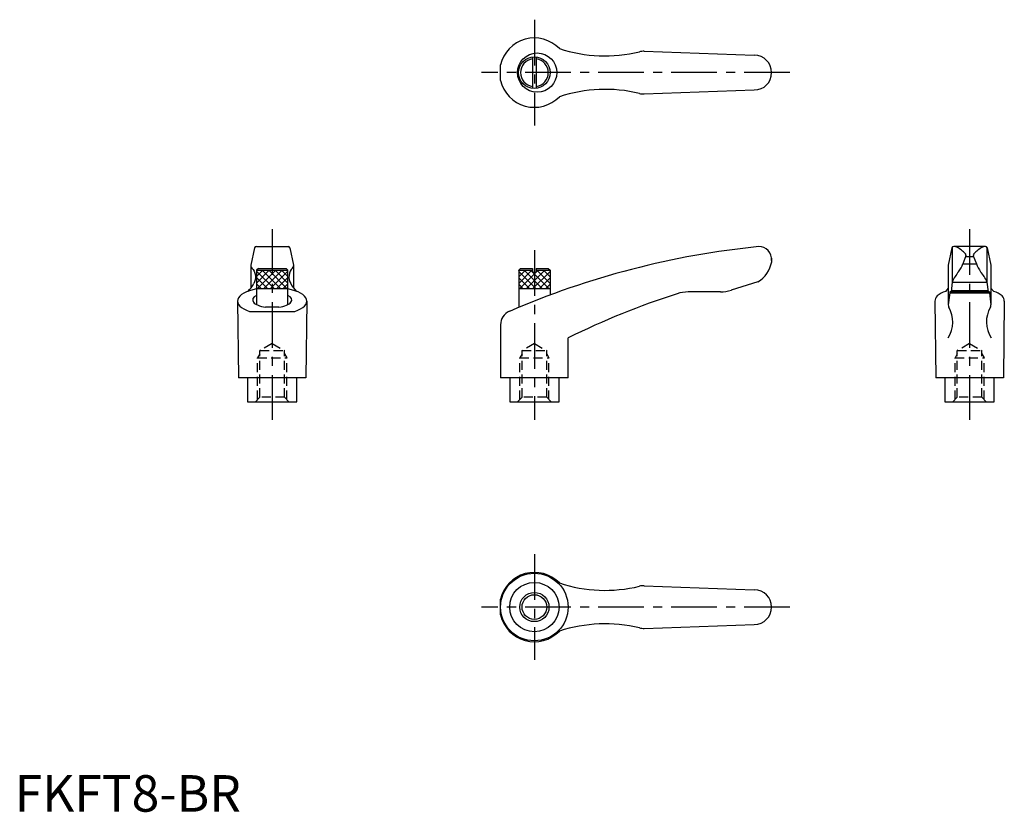
# Model space of a CAD drawing. Extents: x 1 to 271, y 0 to 217.
import ezdxf

# ---------------------------------------------------------------- set-up
doc = ezdxf.new("R2010")
doc.units = 0
doc.header["$LTSCALE"] = 10
doc.header["$MEASUREMENT"] = 0
doc.linetypes.add('CENTER', pattern=[2, 1.25, -0.25, 0.25, -0.25])
doc.linetypes.add('HIDDEN', pattern=[0.375, 0.25, -0.125])
doc.layers.get('0').update_dxf_attribs({"linetype": 'CONTINUOUS'})
for name, color, linetype in [('1', 1, 'CENTER'), ('2', 2, 'HIDDEN'), ('3', 3, 'CONTINUOUS')]:
    doc.layers.add(name, color=color, linetype=linetype)
doc.styles.add('Standard1', font='ARIAL.TTF')

msp = doc.modelspace()

# ---------------------------------------------------------------- hatches: boundary and pattern name
at = {"layer": '3'}
h = msp.add_hatch(dxfattribs=at)
h.set_pattern_fill('ANSI31', color=256, scale=10, style=0)
h.set_pattern_definition([(45, (-23.7351, 0), (-0.8838835, 0.8838835), [])])
h.paths.add_polyline_path([(74.85, 143.29), (74.85, 148.29), (66.25, 148.29), (66.25, 143.29)])
h = msp.add_hatch(dxfattribs=at)
h.set_pattern_fill('ANSI31', color=256, scale=10, style=0)
h.set_pattern_definition([(135, (164.8369, 0), (0.8838835, 0.8838835), [])])
h.paths.add_polyline_path([(66.25, 143.29), (66.25, 148.29), (74.85, 148.29), (74.85, 143.29)])
h = msp.add_hatch(dxfattribs=at)
h.set_pattern_fill('ANSI31', color=256, scale=10, style=0)
h.set_pattern_definition([(45, (25.1824, 0), (-0.8838835, 0.8838835), [])])
h.paths.add_polyline_path([(138.06, 148.29), (138.06, 143.29), (146.66, 143.29), (146.66, 148.29), (142.86, 148.29), (142.86, 147.79), (141.86, 147.79), (141.86, 148.29)])
h = msp.add_hatch(dxfattribs=at)
h.set_pattern_fill('ANSI31', color=256, scale=10, style=0)
h.set_pattern_definition([(135, (259.5341, 0), (0.8838835, 0.8838835), [])])
h.paths.add_polyline_path([(146.66, 148.29), (146.66, 143.29), (138.06, 143.29), (138.06, 148.29), (141.86, 148.29), (141.86, 147.79), (142.86, 147.79), (142.86, 148.29)])

# ---------------------------------------------------------------- linework, layer by layer
for p, q in [((172.47, 208.26), (202.61, 207.17)), ((141.86, 206.7), (141.86, 198.14)), ((142.86, 206.7), (142.86, 198.14)), ((133.1, 200.3), (133.1, 204.54)), ((172.47, 196.58), (202.61, 197.67)), ((65.71, 154.4), (64.72, 149.69)), ((66.2, 154.79), (74.9, 154.79)), ((75.39, 154.4), (76.39, 149.69)), ((256.75, 154.4), (255.75, 149.69)), ((256.84, 154.58), (256.84, 145.07)), ((265.93, 154.79), (257.24, 154.79)), ((266.34, 154.58), (266.34, 145.07)), ((266.42, 154.4), (267.42, 149.69)), ((207.36, 151.57), (207.36, 150.6)), ((260.5, 152.07), (262.67, 152.07)), ((64.72, 149.69), (64.72, 143.43)), ((66.75, 148.79), (66.25, 148.29)), ((66.75, 148.79), (74.35, 148.79)), ((74.35, 148.79), (74.85, 148.29)), ((76.39, 149.69), (76.39, 143.43)), ((138.56, 148.79), (138.06, 148.29)), ((138.56, 148.79), (141.86, 148.79)), ((141.86, 148.79), (141.86, 147.79)), ((142.86, 148.79), (142.86, 147.79)), ((142.86, 148.79), (146.16, 148.79)), ((146.16, 148.79), (146.66, 148.29)), ((255.75, 149.66), (255.75, 138.77)), ((259.74, 150.08), (263.45, 150.08)), ((267.42, 149.69), (267.42, 138.8)), ((66.25, 148.29), (66.25, 138.89)), ((66.25, 148.29), (74.85, 148.29)), ((74.85, 138.89), (74.85, 148.29)), ((138.06, 148.29), (138.06, 138.16)), ((138.06, 148.29), (141.86, 148.29)), ((141.86, 147.79), (142.86, 147.79)), ((142.86, 148.29), (146.66, 148.29)), ((146.66, 148.29), (146.66, 141.52)), ((66.25, 143.29), (74.85, 143.29)), ((138.06, 143.29), (146.66, 143.29)), ((203.57, 145.09), (196.31, 142.81)), ((256.84, 145.07), (266.34, 145.07)), ((193.31, 142.35), (184.5, 142.35)), ((256.12, 142.07), (267.06, 142.07)), ((266.99, 142.35), (256.19, 142.35)), ((256.6, 142.77), (266.57, 142.77)), ((72.39, 138.16), (68.71, 138.16)), ((64.35, 137.01), (76.75, 137.01)), ((133.1, 133.37), (133.1, 118.79)), ((151.6, 118.79), (151.6, 129.79)), ((79.8, 118.79), (61.3, 118.79)), ((63.8, 118.79), (63.8, 112.29)), ((77.31, 112.29), (77.31, 118.79)), ((151.6, 118.79), (133.1, 118.79)), ((135.61, 118.79), (135.61, 112.29)), ((149.11, 112.29), (149.11, 118.79)), ((270.84, 118.79), (252.34, 118.79)), ((254.84, 118.79), (254.84, 112.29)), ((268.34, 112.29), (268.34, 118.79)), ((63.8, 112.29), (77.3, 112.29)), ((135.61, 112.29), (149.11, 112.29)), ((254.84, 112.29), (268.34, 112.29)), ((172.47, 61.87), (202.61, 60.79)), ((133.1, 53.91), (133.1, 58.16)), ((172.47, 50.2), (202.61, 51.29))]:
    msp.add_line(p, q)
at = {"linetype": 'Continuous'}
for p, q in [((260.58, 152.25), (259.75, 150.08)), ((262.6, 152.25), (263.43, 150.08)), ((255.75, 143.43), (254.95, 142.48)), ((256.84, 145.07), (256.56, 142.35)), ((266.34, 145.07), (266.62, 142.35)), ((267.42, 143.43), (268.22, 142.48)), ((256.12, 142.07), (255.75, 138.78)), ((256.19, 142.35), (256.12, 142.07)), ((266.99, 142.35), (267.06, 142.07)), ((267.06, 142.07), (267.42, 138.78)), ((61.05, 139.85), (61.3, 118.79)), ((80.05, 139.85), (79.8, 118.79)), ((252.09, 139.8), (252.34, 118.79)), ((271.09, 139.8), (270.84, 118.79))]:
    msp.add_line(p, q, dxfattribs=at)
for centre, radius in [((143.13, 202.42), 5.38), ((142.36, 202.42), 4.31), ((142.36, 56.04), 9.25), ((142.36, 56.04), 3.38)]:
    msp.add_circle(centre, radius)
msp.add_circle((142.36, 56.04), 6.75, dxfattribs=at)
for centre, radius, start, end in [((142.36, 202.42), 9.5, 43.9604, 167.0938), ((161.72, 247.01), 40, 251.7569, 283.5828), ((172.29, 203.26), 5, 87.9302, 103.5828), ((142.36, 202.42), 3.81, 97.5409, 262.4591), ((142.36, 202.42), 3.81, 277.5409, 82.4591), ((202.61, 202.42), 4.75, 270, 90), ((142.36, 202.42), 9.5, 192.9062, 316.0396), ((161.72, 157.84), 40, 76.4172, 108.2431), ((172.29, 201.58), 5, 256.4172, 272.0698), ((66.2, 154.29), 0.5, 90, 167.3434), ((74.9, 154.29), 0.5, 12.6566, 90), ((226.81, -74.07), 230, 95.7305, 113.3882), ((203.87, 151.29), 3.5, 355.3366, 90.3957), ((257.24, 154.29), 0.5, 90, 167.3434), ((265.93, 154.29), 0.5, 12.6566, 90), ((65.52, 149.47), 0.8, 179.2908, 229.0514), ((75.59, 149.47), 0.8, 310.9486, 0.7092), ((199.48, 151.97), 8, 300.8027, 350.1491), ((58.4, 148.35), 8, 313.091, 332.3243), ((82.7, 148.35), 8, 207.6757, 226.909), ((248.84, -67.56), 220, 107.8411, 116.2329), ((184.5, 132.35), 10, 90, 107.8411), ((193.31, 152.35), 10, 270, 287.48), ((137.1, 133.37), 4, 113.3882, 180), ((142.36, 56.04), 9.5, 43.9604, 167.0938), ((161.72, 100.62), 40, 251.7569, 283.5828), ((172.29, 56.88), 5, 87.9302, 103.5828), ((202.61, 56.04), 4.75, 270, 90), ((142.36, 56.04), 9.5, 192.9062, 316.0396), ((161.72, 11.45), 40, 76.4172, 108.2431), ((172.29, 55.19), 5, 256.4172, 272.0698)]:
    msp.add_arc(centre, radius, start, end)
for centre, radius, start, end in [((257.36, 153.29), 1.5, 61.2044, 90), ((253.27, 145.84), 10, 43.9362, 61.2044), ((269.91, 145.84), 10, 118.7956, 136.0638), ((265.81, 153.29), 1.5, 90, 118.7956), ((260.11, 152.43), 0.5, 339.0502, 43.9362), ((263.07, 152.43), 0.5, 136.0638, 200.9498), ((250.39, 153.62), 10, 324.9704, 339.3004), ((272.78, 153.62), 10, 200.6996, 215.0296), ((266.09, 141.28), 10, 138.7169, 157.737), ((257.08, 141.28), 10, 22.263, 41.2831), ((254.09, 139.8), 2, 133.3688, 180), ((256.15, 137.62), 5, 103.8396, 133.3688), ((267.03, 137.62), 5, 46.6312, 76.1604), ((269.09, 139.8), 2, 0, 46.6312), ((248.99, 134.1), 8, 327.3365, 30.4735), ((256.74, 138.67), 1, 173.6453, 210.4735), ((274.19, 134.1), 8, 149.5265, 212.6635), ((266.43, 138.67), 1, 329.5265, 6.3547)]:
    msp.add_arc(centre, radius, start, end, dxfattribs=at)
at = {"extrusion": (0, 0, -1)}
msp.add_ellipse((63.62, 146.44), major_axis=(0, 3), ratio=0.778647, start_param=0.627184, end_param=2.21645, dxfattribs=at)
for centre, major_axis, ratio, start_param, end_param in [((77.48, 146.44), (0, 3), 0.778647, 0.627184, 2.21645), ((70.55, 139.85), (-9.5, 0), 0.393874, 5.182233, 7.142231), ((70.55, 139.85), (-9.5, 0), 0.393874, 2.282546, 4.242545), ((70.55, 140.15), (-5.35, 0), 0.396996, 5.646556, 7.503265), ((70.55, 140.15), (-5.35, 0), 0.396996, 1.921512, 3.778222)]:
    msp.add_ellipse(centre, major_axis=major_axis, ratio=ratio, start_param=start_param, end_param=end_param)
at = {"layer": '1'}
for p, q in [((142.36, 216.92), (142.36, 187.92)), ((212.36, 202.42), (127.86, 202.42)), ((70.55, 159.57), (70.55, 107.29)), ((261.59, 159.57), (261.59, 107.29)), ((142.36, 153.79), (142.36, 107.29)), ((142.36, 70.54), (142.36, 41.54)), ((212.36, 56.04), (127.86, 56.04))]:
    msp.add_line(p, q, dxfattribs=at)
at = {"layer": '2'}
for p, q in [((70.55, 128.23), (67.18, 126.29)), ((70.55, 128.23), (73.93, 126.29)), ((142.36, 128.23), (138.98, 126.29)), ((142.36, 128.23), (145.73, 126.29)), ((261.59, 128.23), (258.21, 126.29)), ((261.59, 128.23), (264.96, 126.29)), ((67.18, 125.37), (66.55, 124.29)), ((66.55, 124.29), (74.55, 124.29)), ((66.55, 112.86), (66.55, 124.29)), ((67.18, 126.29), (73.93, 126.29)), ((67.18, 113.49), (67.18, 126.29)), ((73.93, 113.49), (73.93, 126.29)), ((73.93, 125.37), (74.55, 124.29)), ((74.55, 112.86), (74.55, 124.29)), ((138.98, 125.37), (138.36, 124.29)), ((138.36, 124.29), (146.36, 124.29)), ((138.36, 112.86), (138.36, 124.29)), ((138.98, 126.29), (145.73, 126.29)), ((138.98, 113.49), (138.98, 126.29)), ((145.73, 113.49), (145.73, 126.29)), ((145.73, 125.37), (146.36, 124.29)), ((146.36, 112.86), (146.36, 124.29)), ((258.21, 125.37), (257.59, 124.29)), ((257.59, 112.86), (257.59, 124.29)), ((257.59, 124.29), (265.59, 124.29)), ((258.21, 113.49), (258.21, 126.29)), ((258.21, 126.29), (264.96, 126.29)), ((264.96, 113.49), (264.96, 126.29)), ((264.96, 125.37), (265.59, 124.29)), ((265.59, 112.86), (265.59, 124.29)), ((67.18, 113.49), (65.98, 112.29)), ((73.93, 113.49), (67.18, 113.49)), ((73.93, 113.49), (75.13, 112.29)), ((138.98, 113.49), (137.78, 112.29)), ((145.73, 113.49), (138.98, 113.49)), ((145.73, 113.49), (146.93, 112.29)), ((258.21, 113.49), (257.01, 112.29)), ((264.96, 113.49), (258.21, 113.49)), ((264.96, 113.49), (266.16, 112.29))]:
    msp.add_line(p, q, dxfattribs=at)
at = {"layer": '3'}
msp.add_circle((142.36, 56.04), 4, dxfattribs=at)

# ---------------------------------------------------------------- texts
at = {"color": 3, "style": 'Standard1'}
msp.add_text('FKFT8-BR', height=10, dxfattribs=at).set_placement((0, 0))

doc.saveas('drawing.dxf')
